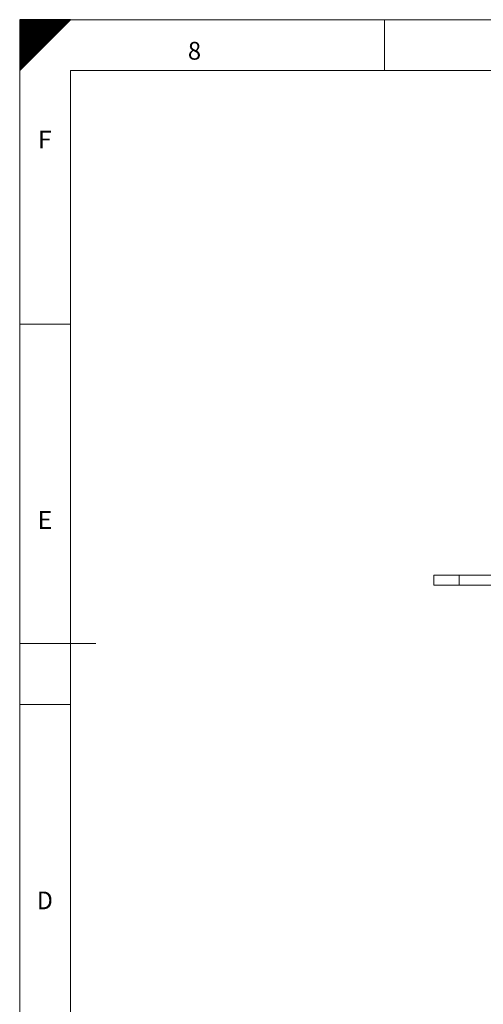
# Model space of a CAD drawing. Units: millimetres. Extents: x 0 to 594, y 0 to 420.
# Drawn here: x 0 to 91, y 226 to 420 of the extents above; entities that cross this region are included whole.
import ezdxf
from ezdxf.lldxf.tags import DXFTag

# ---------------------------------------------------------------- set-up
doc = ezdxf.new("R2010")
doc.units = ezdxf.units.MM
doc.header["$LTSCALE"] = 0.1
doc.layers.add('1', color=7, linetype='Continuous', true_color=0xffffff)
doc.layers.add('256', color=7, linetype='Continuous', true_color=0xffffff)
doc.styles.add('blockfont', font='simplex.shx')
tags = doc.linetypes.add('DASHDOT', pattern=[70, 31, -13, 13, -13]).pattern_tags.tags
tags[10:11] = [DXFTag(74, 4), DXFTag(75, 0), DXFTag(340, '0'), DXFTag(46, 0.0), DXFTag(50, 0.0), DXFTag(44, 0.0), DXFTag(45, 0.0)]
tags[8:9] = [DXFTag(74, 4), DXFTag(75, 0), DXFTag(340, '0'), DXFTag(46, 0.0), DXFTag(50, 0.0), DXFTag(44, 0.0), DXFTag(45, 0.0)]
tags[6:7] = [DXFTag(74, 4), DXFTag(75, 0), DXFTag(340, '0'), DXFTag(46, 0.0), DXFTag(50, 0.0), DXFTag(44, 0.0), DXFTag(45, 0.0)]
tags[4:5] = [DXFTag(74, 4), DXFTag(75, 0), DXFTag(340, '0'), DXFTag(46, 0.0), DXFTag(50, 0.0), DXFTag(44, 0.0), DXFTag(45, 0.0)]

# ---------------------------------------------------------------- blocks, each defined once
blk = doc.blocks.new('HATCH3')
at = {"color": 2, "lineweight": 13}
for p, q in [((0, 419.90005), (0.09995, 420)), ((0, 419.80005), (0.19995, 420)), ((0, 419.70005), (0.29995, 420)), ((0, 419.60005), (0.39995, 420)), ((0, 419.50005), (0.49995, 420)), ((0, 419.40005), (0.59995, 420)), ((0, 419.30005), (0.69995, 420)), ((0, 419.20005), (0.79995, 420)), ((0, 419.10005), (0.89995, 420)), ((0, 419.00005), (0.99995, 420)), ((0, 418.90005), (1.09995, 420)), ((0, 418.80005), (1.19995, 420)), ((0, 418.70005), (1.29995, 420)), ((0, 418.60005), (1.39995, 420)), ((0, 418.50005), (1.49995, 420)), ((0, 418.40005), (1.59995, 420)), ((0, 418.30005), (1.69995, 420)), ((0, 418.20005), (1.79995, 420)), ((0, 418.10005), (1.89995, 420)), ((0, 418.00005), (1.99995, 420)), ((0, 417.90005), (2.09995, 420)), ((0, 417.80005), (2.19995, 420)), ((0, 417.70005), (2.29995, 420)), ((0, 417.60005), (2.39995, 420)), ((0, 417.50005), (2.49995, 420)), ((0, 417.40005), (2.59995, 420)), ((0, 417.30005), (2.69995, 420)), ((0, 417.20005), (2.79995, 420)), ((0, 417.10005), (2.89995, 420)), ((0, 417.00005), (2.99995, 420)), ((0, 416.90005), (3.09995, 420)), ((0, 416.80005), (3.19995, 420)), ((0, 416.70005), (3.29995, 420)), ((0, 416.60005), (3.39995, 420)), ((0, 416.50005), (3.49995, 420)), ((0, 416.40005), (3.59995, 420)), ((0, 416.30005), (3.69995, 420)), ((0, 416.20005), (3.79995, 420)), ((0, 416.10005), (3.89995, 420)), ((0, 416.00005), (3.99995, 420)), ((0, 415.90005), (4.09995, 420)), ((0, 415.80005), (4.19995, 420)), ((0, 415.70005), (4.29995, 420)), ((0, 415.60005), (4.39995, 420)), ((0, 415.50005), (4.49995, 420)), ((0, 415.40005), (4.59995, 420)), ((0, 415.30005), (4.69995, 420)), ((0, 415.20005), (4.79995, 420)), ((0, 415.10005), (4.89995, 420)), ((0, 415.00005), (4.99995, 420)), ((0, 414.90005), (5.09995, 420)), ((0, 414.80005), (5.19995, 420)), ((0, 414.70005), (5.29995, 420)), ((0, 414.60005), (5.39995, 420)), ((0, 414.50005), (5.49995, 420)), ((0, 414.40005), (5.59995, 420)), ((0, 414.30005), (5.69995, 420)), ((0, 414.20005), (5.79995, 420)), ((0, 414.10005), (5.89995, 420)), ((0, 414.00005), (5.99995, 420)), ((0, 413.90005), (6.09995, 420)), ((0, 413.80005), (6.19995, 420)), ((0, 413.70005), (6.29995, 420)), ((0, 413.60005), (6.39995, 420)), ((0, 413.50005), (6.49995, 420)), ((0, 413.40005), (6.59995, 420)), ((0, 413.30005), (6.69995, 420)), ((0, 413.20005), (6.79995, 420)), ((0, 413.10005), (6.89995, 420)), ((0, 413.00005), (6.99995, 420)), ((0, 412.90005), (7.09995, 420)), ((0, 412.80005), (7.19995, 420)), ((0, 412.70005), (7.29995, 420)), ((0, 412.60005), (7.39995, 420)), ((0, 412.50005), (7.49995, 420)), ((0, 412.40005), (7.59995, 420)), ((0, 412.30005), (7.69995, 420)), ((0, 412.20005), (7.79995, 420)), ((0, 412.10005), (7.89995, 420)), ((0, 412.00005), (7.99995, 420)), ((0, 411.90005), (8.09995, 420)), ((0, 411.80005), (8.19995, 420)), ((0, 411.70005), (8.29995, 420)), ((0, 411.60005), (8.39995, 420)), ((0, 411.50005), (8.49995, 420)), ((0, 411.40005), (8.59995, 420)), ((0, 411.30005), (8.69995, 420)), ((0, 411.20005), (8.79995, 420)), ((0, 411.10005), (8.89995, 420)), ((0, 411.00005), (8.99995, 420)), ((0, 410.90005), (9.09995, 420)), ((0, 410.80005), (9.19995, 420)), ((0, 410.70005), (9.29995, 420)), ((0, 410.60005), (9.39995, 420)), ((0, 410.50005), (9.49995, 420)), ((0, 410.40005), (9.59995, 420)), ((0, 410.30005), (9.69995, 420)), ((0, 410.20005), (9.79995, 420)), ((0, 410.10005), (9.89995, 420)), ((0, 410.00005), (9.99995, 420))]:
    blk.add_line(p, q, dxfattribs=at)

msp = doc.modelspace()

# ---------------------------------------------------------------- linework, layer by layer
at = {"layer": '1', "color": 3, "linetype": 'Continuous', "lineweight": 18}
for p, q in [((81.69, 308.51), (81.69, 310.51)), ((81.69, 310.51), (86.69, 310.51)), ((256.69, 310.51), (86.69, 310.51)), ((81.69, 308.51), (86.69, 308.51)), ((256.69, 308.51), (86.69, 308.51))]:
    msp.add_line(p, q, dxfattribs=at)
at = {"layer": '1', "color": 7, "linetype": 'Continuous', "lineweight": 13}
msp.add_line((86.69, 310.51), (86.69, 308.51), dxfattribs=at)
at = {"layer": '256', "color": 7, "linetype": 'Continuous', "lineweight": 25}
for p, q in [((0, 410), (10, 420)), ((0, 420), (0, 410)), ((10, 420), (0, 420))]:
    msp.add_line(p, q, dxfattribs=at)
at = {"layer": '256', "color": 7, "linetype": 'DASHDOT', "lineweight": 13}
for p, q in [((10, 420), (594, 420)), ((0, 10), (0, 410))]:
    msp.add_line(p, q, dxfattribs=at)
at = {"layer": '256', "color": 7, "linetype": 'Continuous', "lineweight": 13}
for p, q in [((72, 420), (72, 410)), ((0, 360), (10, 360)), ((0, 285), (10, 285))]:
    msp.add_line(p, q, dxfattribs=at)
at = {"layer": '256', "color": 6, "linetype": 'Continuous', "lineweight": 13}
for p, q in [((10, 410), (10, 10)), ((584, 410), (10, 410))]:
    msp.add_line(p, q, dxfattribs=at)
at = {"layer": '256', "color": 4, "linetype": 'Continuous', "lineweight": 13}
msp.add_line((0, 297), (15, 297), dxfattribs=at)

# ---------------------------------------------------------------- block references
at = {"layer": '256', "color": 2, "linetype": 'Continuous', "lineweight": 13}
msp.add_blockref('HATCH3', (0, 0), dxfattribs=at)

# ---------------------------------------------------------------- texts
at = {"layer": '256', "color": 7, "linetype": 'Continuous', "lineweight": 13, "char_height": 3.5, "attachment_point": 8, "line_spacing_factor": 0.903614, "style": 'blockfont'}
for s, insert in [('\\W0.9844;8', (34.49, 412.12)), ('\\W1.0349;F', (4.97, 394.62)), ('\\W1.0349;E', (4.97, 319.62)), ('\\W0.9609;D', (4.97, 244.62))]:
    msp.add_mtext(s, dxfattribs=dict(at, insert=insert))

doc.saveas('drawing.dxf')
